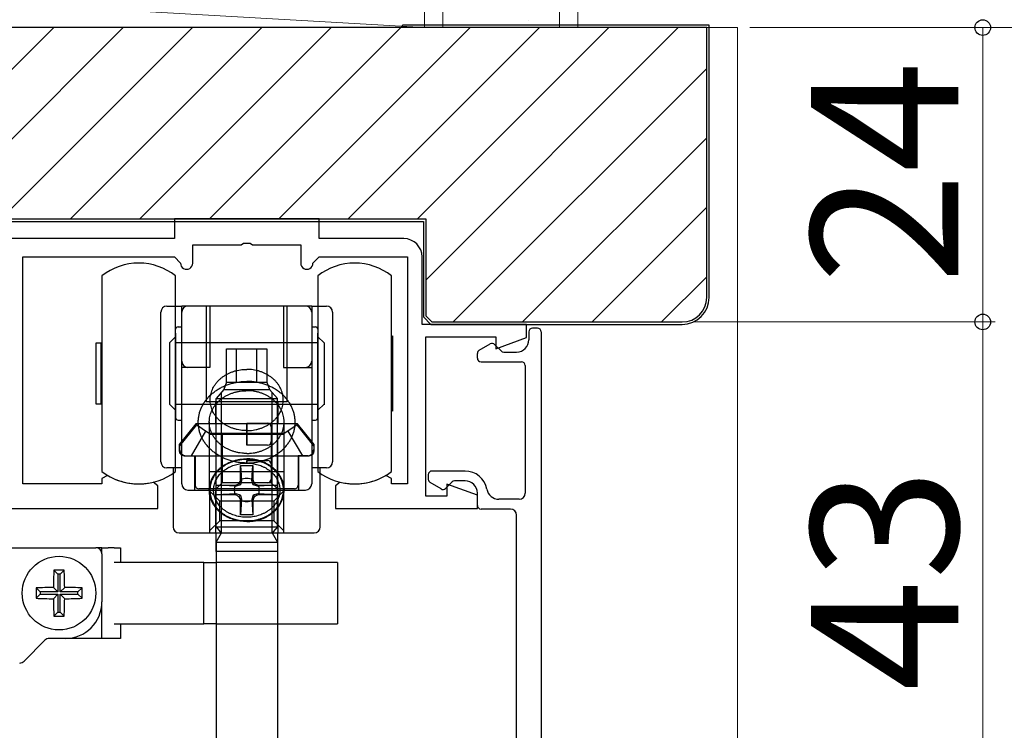
# Model space of a CAD drawing. Extents: x 105 to 1155, y 126 to 1691.
# Drawn here: x 302 to 383, y 1344 to 1402 of the extents above; entities that cross this region are included whole.
import ezdxf

# ---------------------------------------------------------------- set-up
doc = ezdxf.new("R2010")
doc.units = 0
for name, color, linetype, lineweight in [('YKK_11', 7, 'CONTINUOUS', 30), ('YKK_12', 2, 'CONTINUOUS', 13), ('YKK_13', 4, 'CONTINUOUS', 30), ('YKK_D', 6, 'CONTINUOUS', 13), ('YSS_K', 3, 'CONTINUOUS', 13), ('YSS_KE', 3, 'CONTINUOUS', 30)]:
    doc.layers.add(name, color=color, linetype=linetype, lineweight=lineweight)
doc.styles.add('text-b', font='txt')

msp = doc.modelspace()

# ---------------------------------------------------------------- linework, layer by layer
at = {"layer": 'YKK_11', "linetype": 'ByBlock', "lineweight": -2, "ltscale": 0.5}
for p, q in [((326.9, 1385.4), (315.1, 1385.4)), ((315.1, 1385.4), (315.1, 1383.8)), ((326.9, 1383.8), (326.9, 1385.4)), ((315.1, 1383.8), (288.9, 1383.8)), ((333.8, 1383.8), (326.9, 1383.8)), ((316.6, 1381.8), (316.6, 1383.3)), ((316.6, 1383.3), (320.542, 1383.3)), ((320.542, 1383.3), (320.725, 1383.42)), ((320.725, 1383.42), (321.275, 1383.42)), ((321.275, 1383.42), (321.458, 1383.3)), ((321.458, 1383.3), (325.4, 1383.3)), ((325.4, 1383.3), (325.4, 1381.8)), ((302.75, 1363.8), (302.75, 1382.3)), ((302.75, 1382.3), (315.1, 1382.3)), ((315.1, 1382.3), (315.6, 1381.8)), ((326.4, 1381.8), (326.9, 1382.3)), ((326.9, 1382.3), (334.1, 1382.3)), ((334.1, 1382.3), (334.1, 1363.8)), ((335.3, 1376.8), (335.3, 1382.3)), ((343.8, 1376.8), (335.3, 1376.8)), ((343.8, 1375.724), (343.8, 1376.8)), ((335.6, 1362.8), (335.6, 1375.8)), ((335.6, 1375.8), (341.3, 1375.8)), ((341.3, 1375.8), (341.3, 1374.814)), ((341.3, 1374.814), (343.8, 1375.724)), ((309.653, 1364.497), (309.2, 1364.239)), ((332.8, 1364.239), (332.347, 1364.497)), ((309.2, 1363.8), (302.75, 1363.8)), ((309.2, 1364.239), (309.2, 1363.8)), ((313.75, 1363.65), (313.379, 1363.941)), ((328.621, 1363.941), (328.25, 1363.65)), ((332.8, 1363.8), (332.8, 1364.239)), ((334.1, 1363.8), (332.8, 1363.8)), ((339.8, 1362.876), (337.3, 1363.786)), ((337.3, 1363.786), (337.3, 1362.8)), ((313.75, 1361.8), (313.75, 1363.65)), ((328.25, 1363.65), (328.25, 1361.8)), ((337.3, 1362.8), (335.6, 1362.8)), ((339.8, 1361.8), (339.8, 1362.876)), ((293, 1361.8), (313.75, 1361.8)), ((328.25, 1361.8), (339.8, 1361.8))]:
    msp.add_line(p, q, dxfattribs=at)
for centre, radius, start, end in [((333.8, 1382.3), 1.5, 0.00001, 89.99999), ((316.1, 1381.8), 0.5, 179.99999, 0.00001), ((325.9, 1381.8), 0.5, 179.99999, 0.00001), ((312.2, 1368.8), 5, 239.37388, 283.64169), ((329.8, 1368.8), 5, 256.35831, 300.62612)]:
    msp.add_arc(centre, radius, start, end, dxfattribs=at)
at = {"layer": 'YKK_12'}
for p, q in [((361, 1401), (358.5, 1401)), ((361, 1195.278), (361, 1401))]:
    msp.add_line(p, q, dxfattribs=at)
at = {"layer": 'YKK_13'}
for p, q in [((309.2, 1380.757), (309.2, 1376.801)), ((315.2, 1376.801), (315.2, 1380.757)), ((326.8, 1380.757), (326.8, 1376.801)), ((332.8, 1376.801), (332.8, 1380.757)), ((314.5, 1378.301), (315.2, 1378.301)), ((315.2, 1378.301), (315.7, 1378.301)), ((316.2, 1378.301), (315.7, 1378.301)), ((315.7, 1377.801), (315.7, 1378.301)), ((321, 1378.301), (316.2, 1378.301)), ((317.7, 1378.301), (317.7, 1370.501)), ((318, 1378.301), (318, 1373.301)), ((325.8, 1378.301), (321, 1378.301)), ((324, 1378.301), (324, 1373.301)), ((324.3, 1370.501), (324.3, 1378.301)), ((326.3, 1378.301), (325.8, 1378.301)), ((326.3, 1378.301), (326.3, 1377.801)), ((326.3, 1378.301), (326.8, 1378.301)), ((326.8, 1378.301), (327.5, 1378.301)), ((314, 1365.6), (314, 1377.801)), ((315.7, 1373.801), (315.7, 1377.801)), ((326.3, 1377.801), (326.3, 1373.801)), ((328, 1377.801), (328, 1365.6)), ((309.2, 1376.801), (309.2, 1375.801)), ((315.2, 1369.801), (315.2, 1376.801)), ((315.4, 1376.601), (315.7, 1376.601)), ((326.3, 1376.601), (326.6, 1376.601)), ((326.8, 1376.801), (326.8, 1375.801)), ((332.8, 1369.801), (332.8, 1376.801)), ((309.2, 1375.801), (309.2, 1369.801)), ((314.7, 1375.301), (315.2, 1375.801)), ((315.2, 1376.101), (315.2, 1376.401)), ((315.2, 1376.101), (315.2, 1375.301)), ((315.2, 1375.301), (315.2, 1376.101)), ((326.8, 1376.401), (326.8, 1376.101)), ((326.8, 1376.101), (326.8, 1375.301)), ((326.8, 1375.301), (326.8, 1376.101)), ((326.8, 1375.801), (327.3, 1375.301)), ((326.8, 1375.801), (326.8, 1369.801)), ((332.8, 1375.776), (332.9, 1375.876)), ((332.9, 1369.726), (332.9, 1375.876)), ((344, 1376.2), (344, 1375.55)), ((344.7, 1376.5), (344.3, 1376.5)), ((345, 1376.2), (345, 1334.65)), ((308.7, 1375.276), (308.7, 1370.326)), ((309.1, 1375.276), (308.7, 1375.276)), ((309.1, 1375.276), (309.1, 1370.326)), ((309.2, 1375.276), (309.1, 1375.276)), ((314.7, 1375.301), (314.7, 1370.301)), ((315.2, 1375.301), (315.2, 1370.301)), ((315.2, 1372.001), (315.2, 1375.301)), ((321, 1375.301), (315.2, 1375.301)), ((326.8, 1375.301), (321, 1375.301)), ((326.8, 1375.301), (326.8, 1372.001)), ((326.8, 1370.301), (326.8, 1375.301)), ((327.3, 1375.301), (327.3, 1370.251)), ((339.95, 1374.69), (340.85, 1375.21)), ((341.212, 1375.162), (341.736, 1374.638)), ((319.357, 1374.8), (320.163, 1374.8)), ((319.357, 1372.1), (319.357, 1374.8)), ((320.163, 1374.8), (321.837, 1374.8)), ((320.163, 1372.1), (320.163, 1374.8)), ((321.837, 1374.8), (322.643, 1374.8)), ((321.837, 1372.1), (321.837, 1374.8)), ((322.643, 1374.8), (322.643, 1372.1)), ((339.8, 1374.05), (339.8, 1374.43)), ((341.949, 1374.55), (343, 1374.55)), ((315.7, 1373.301), (315.7, 1373.801)), ((326.3, 1373.801), (326.3, 1373.301)), ((340.1, 1373.75), (343.4, 1373.75)), ((343.7, 1373.45), (343.7, 1363.05)), ((316.2, 1373.301), (315.7, 1373.301)), ((315.7, 1365.1), (315.7, 1373.301)), ((318, 1373.301), (316.2, 1373.301)), ((324, 1373.301), (325.8, 1373.301)), ((325.8, 1373.301), (326.3, 1373.301)), ((326.3, 1373.301), (326.3, 1365.1)), ((319.357, 1372.1), (319.138, 1371.5)), ((319.357, 1372.1), (319.347, 1372.1)), ((319.357, 1372.1), (320.163, 1372.1)), ((320.163, 1372.1), (321.837, 1372.1)), ((321.837, 1372.1), (322.643, 1372.1)), ((322.643, 1372.1), (322.862, 1371.5)), ((319.138, 1371.5), (318.5, 1370.75)), ((318.933, 1365.899), (318.933, 1371.259)), ((319.138, 1371.5), (322.862, 1371.5)), ((322.862, 1371.5), (323.5, 1370.75)), ((323.067, 1365.899), (323.067, 1371.259)), ((308.7, 1370.326), (309.1, 1370.326)), ((309.1, 1370.326), (309.2, 1370.326)), ((314.7, 1370.301), (315.2, 1369.801)), ((315.2, 1370.301), (321, 1370.301)), ((315.2, 1370.301), (315.2, 1369.201)), ((321, 1370.501), (317.7, 1370.501)), ((318.45, 1370.501), (318.45, 1368.7)), ((318.5, 1370.75), (323.5, 1370.75)), ((318.5, 1361.4), (318.5, 1370.75)), ((324.3, 1370.501), (321, 1370.501)), ((321, 1370.301), (326.8, 1370.301)), ((323.5, 1361.4), (323.5, 1370.75)), ((323.55, 1368.7), (323.55, 1370.501)), ((327.3, 1370.301), (326.8, 1369.801)), ((326.8, 1369.201), (326.8, 1370.301)), ((309.2, 1369.801), (309.2, 1368.801)), ((315.2, 1368.801), (315.2, 1369.801)), ((326.8, 1369.801), (326.8, 1368.801)), ((332.9, 1369.726), (332.8, 1369.826)), ((332.8, 1368.801), (332.8, 1369.801)), ((309.2, 1368.801), (309.2, 1364.8)), ((315.2, 1364.8), (315.2, 1368.801)), ((315.4, 1369.001), (315.7, 1369.001)), ((316.86, 1368.7), (315.5, 1367.022)), ((316.9, 1368.627), (315.531, 1366.9)), ((318.45, 1368.7), (316.86, 1368.7)), ((317.645, 1368.104), (316.9, 1368.627)), ((317.95, 1368.844), (317.95, 1363.288)), ((321, 1368.7), (318.45, 1368.7)), ((321, 1368.4), (321, 1368.761)), ((321, 1368.4), (321, 1368.761)), ((321, 1368.761), (322.7, 1368.761)), ((321, 1368.761), (321, 1368.4)), ((321, 1368.761), (321, 1368.4)), ((323.55, 1368.7), (321, 1368.7)), ((325.14, 1368.7), (323.55, 1368.7)), ((324.05, 1363.288), (324.05, 1368.844)), ((325.1, 1368.627), (324.355, 1368.104)), ((326.469, 1366.9), (325.1, 1368.627)), ((326.5, 1367.022), (325.14, 1368.7)), ((326.3, 1369.001), (326.6, 1369.001)), ((326.8, 1368.801), (326.8, 1364.8)), ((332.8, 1364.8), (332.8, 1368.801)), ((317.645, 1368.104), (316.464, 1366.1)), ((317.934, 1367.9), (317.645, 1368.104)), ((318.5, 1367.9), (317.934, 1367.9)), ((318.015, 1367.861), (322.155, 1367.861)), ((318.5, 1363.4), (318.5, 1367.9)), ((319, 1367.9), (318.5, 1367.9)), ((319, 1367.9), (319, 1363.9)), ((323, 1367.9), (319, 1367.9)), ((319.845, 1367.861), (323.985, 1367.861)), ((321, 1366.961), (321, 1368.4)), ((321, 1366.961), (321, 1368.4)), ((321, 1368.4), (321, 1366.961)), ((321, 1368.4), (321, 1366.961)), ((323, 1368.461), (323, 1367.261)), ((323.5, 1367.9), (323, 1367.9)), ((323, 1367.9), (323, 1363.9)), ((324.066, 1367.9), (323.5, 1367.9)), ((323.5, 1367.9), (323.5, 1363.4)), ((324.355, 1368.104), (324.066, 1367.9)), ((324.355, 1368.104), (325.536, 1366.1)), ((315.5, 1367.022), (315.5, 1366.5)), ((322.7, 1366.961), (321, 1366.961)), ((326.5, 1366.5), (326.5, 1367.022)), ((315.531, 1366.9), (315.531, 1366.6)), ((326.469, 1366.9), (326.469, 1366.6)), ((315.9, 1366.1), (316.75, 1366.1)), ((316.031, 1366.1), (316.464, 1366.1)), ((316.464, 1366.1), (316.8, 1366.1)), ((316.75, 1366.1), (316.75, 1363.3)), ((316.75, 1366.1), (321, 1366.1)), ((316.8, 1366.1), (316.8, 1363.7)), ((318.933, 1361.4), (318.933, 1365.899)), ((321, 1366.1), (325.25, 1366.1)), ((321, 1365.503), (321, 1365.7)), ((321, 1365.503), (321, 1365.7)), ((321, 1365.7), (322.7, 1365.7)), ((321, 1365.7), (321, 1365.503)), ((321, 1365.7), (321, 1365.503)), ((323, 1365.4), (323, 1364.2)), ((323.067, 1361.4), (323.067, 1365.899)), ((325.536, 1366.1), (325.2, 1366.1)), ((325.2, 1366.1), (325.2, 1363.7)), ((325.25, 1366.1), (326.1, 1366.1)), ((325.25, 1363.3), (325.25, 1366.1)), ((325.969, 1366.1), (325.536, 1366.1)), ((315, 1365.1), (314.5, 1365.1)), ((315, 1365.1), (315, 1364.657)), ((315.2, 1365.1), (315, 1365.1)), ((315, 1364.657), (315, 1360.3)), ((315.7, 1365.1), (315.2, 1365.1)), ((315.7, 1363.8), (315.7, 1365.1)), ((318.015, 1364.8), (322.155, 1364.8)), ((319.845, 1364.8), (323.985, 1364.8)), ((320.5, 1365.296), (320.58, 1364.073)), ((320.5, 1364.2), (320.5, 1365.296)), ((320.5, 1365.296), (321.5, 1365.296)), ((321.42, 1364.073), (321.5, 1365.296)), ((321.5, 1365.296), (321.5, 1364.2)), ((326.3, 1365.1), (326.3, 1363.8)), ((326.8, 1365.1), (326.3, 1365.1)), ((327, 1365.1), (326.8, 1365.1)), ((327.5, 1365.1), (327, 1365.1)), ((327, 1364.657), (327, 1365.1)), ((327, 1360.3), (327, 1364.657)), ((335.8, 1364.55), (335.8, 1364.17)), ((338.8, 1364.85), (336.1, 1364.85)), ((318.5, 1363.4), (319, 1363.9)), ((320.127, 1363.62), (318.5, 1363.7)), ((318.5, 1362.9), (318.5, 1363.7)), ((318.5, 1363.7), (320, 1363.7)), ((323, 1363.9), (319, 1363.9)), ((320.045, 1363.702), (320.127, 1363.62)), ((320.48, 1363.72), (320.127, 1363.62)), ((320.48, 1363.72), (320.354, 1363.846)), ((320.58, 1364.073), (320.48, 1363.72)), ((320.58, 1364.073), (320.498, 1364.155)), ((322.7, 1363.9), (321, 1363.9)), ((321.502, 1364.155), (321.42, 1364.073)), ((321.52, 1363.72), (321.42, 1364.073)), ((321.646, 1363.846), (321.52, 1363.72)), ((321.873, 1363.62), (321.52, 1363.72)), ((321.955, 1363.702), (321.873, 1363.62)), ((323.5, 1363.7), (321.873, 1363.62)), ((322, 1363.7), (323.5, 1363.7)), ((323.5, 1363.4), (323, 1363.9)), ((323.5, 1363.7), (323.5, 1362.9)), ((336.85, 1363.39), (335.95, 1363.91)), ((337.212, 1363.438), (337.736, 1363.962)), ((338.8, 1364.05), (337.949, 1364.05)), ((316.2, 1363.3), (317.95, 1363.3)), ((316.47, 1363.3), (323.7, 1363.3)), ((318.5, 1363.4), (317.1, 1363.4)), ((317.95, 1363.3), (318, 1363.3)), ((318, 1363.3), (321, 1363.3)), ((318, 1362.827), (318, 1363.3)), ((318.8, 1362.4), (318, 1363.2)), ((318.45, 1363.3), (318.45, 1359.8)), ((323.5, 1363.4), (318.5, 1363.4)), ((320.127, 1362.98), (318.5, 1362.9)), ((320, 1362.9), (318.5, 1362.9)), ((320.045, 1362.898), (320.127, 1362.98)), ((320.48, 1362.88), (320.127, 1362.98)), ((321, 1363.3), (324, 1363.3)), ((321.873, 1362.98), (321.52, 1362.88)), ((323.5, 1362.9), (321.873, 1362.98)), ((321.955, 1362.898), (321.873, 1362.98)), ((323.5, 1362.9), (322, 1362.9)), ((324, 1363.2), (323.2, 1362.4)), ((324.9, 1363.4), (323.5, 1363.4)), ((323.55, 1359.8), (323.55, 1363.3)), ((324, 1363.3), (324, 1362.828)), ((324, 1363.3), (324.034, 1363.3)), ((324.034, 1363.3), (325.8, 1363.3)), ((339.8, 1362.05), (339.8, 1363.05)), ((318, 1359.8), (318, 1362.827)), ((318.8, 1360.8), (318.8, 1362.4)), ((321, 1362.4), (318.8, 1362.4)), ((320.48, 1362.88), (320.354, 1362.754)), ((320.48, 1362.88), (320.58, 1362.527)), ((320.58, 1362.527), (320.498, 1362.445)), ((320.58, 1362.527), (320.5, 1361.281)), ((320.5, 1361.281), (320.5, 1362.4)), ((323.2, 1362.4), (321, 1362.4)), ((321.52, 1362.88), (321.42, 1362.527)), ((321.42, 1362.527), (321.5, 1361.281)), ((321.502, 1362.445), (321.42, 1362.527)), ((321.5, 1362.4), (321.5, 1361.281)), ((321.52, 1362.88), (321.646, 1362.754)), ((323.2, 1362.4), (323.2, 1360.8)), ((324, 1362.828), (324, 1359.8)), ((343.2, 1362.55), (341.555, 1362.55)), ((318.5, 1360.299), (318.5, 1361.4)), ((318.933, 1359.9), (318.933, 1361.4)), ((323.067, 1359.9), (323.067, 1361.4)), ((323.5, 1360.299), (323.5, 1361.4)), ((342.5, 1361.75), (340.1, 1361.75)), ((318, 1360), (318.8, 1360.8)), ((321, 1360.8), (318.8, 1360.8)), ((321.5, 1361.281), (320.5, 1361.281)), ((323.2, 1360.8), (321, 1360.8)), ((323.2, 1360.8), (324, 1360)), ((343, 1336.3), (343, 1361.25)), ((315.5, 1359.8), (318, 1359.8)), ((318, 1359.8), (321, 1359.8)), ((318.5, 1360.299), (318.846, 1359.9)), ((318.5, 1360.299), (318.933, 1360.299)), ((318.5, 1358.3), (318.5, 1359.8)), ((318.5, 1359.05), (318.933, 1359.8)), ((318.846, 1359.9), (318.933, 1359.8)), ((318.933, 1360.299), (323.067, 1360.299)), ((318.933, 1359.8), (318.933, 1359.9)), ((318.933, 1359.8), (323.067, 1359.8)), ((321, 1359.8), (324, 1359.8)), ((323.067, 1360.299), (323.5, 1360.299)), ((323.067, 1359.8), (323.067, 1359.9)), ((323.154, 1359.9), (323.067, 1359.8)), ((323.067, 1359.8), (323.5, 1359.05)), ((323.5, 1360.299), (323.154, 1359.9)), ((323.5, 1359.8), (323.5, 1358.3)), ((324, 1359.8), (326.5, 1359.8)), ((318.5, 1359.05), (318.5, 1358.9)), ((318.5, 1359.05), (323.5, 1359.05)), ((318.5, 1358.9), (318.5, 1342.5)), ((323.5, 1359.05), (323.5, 1358.9)), ((323.5, 1358.9), (323.5, 1342.5)), ((297.801, 1358.6), (308.7, 1358.6)), ((309.2, 1358.6), (308.7, 1358.6)), ((309.2, 1358.1), (309.2, 1358.6)), ((309.2, 1358.6), (309.7, 1358.6)), ((309.2, 1358.1), (309.2, 1354.2)), ((310.2, 1358.6), (309.7, 1358.6)), ((310.2, 1358.6), (310.7, 1358.6)), ((310.7, 1358.6), (310.7, 1357.4)), ((321, 1358.3), (318.5, 1358.3)), ((323.5, 1358.3), (321, 1358.3)), ((313.285, 1357.4), (310.2, 1357.4)), ((315.767, 1357.4), (313.285, 1357.4)), ((317.5, 1357.4), (315.767, 1357.4)), ((317.5, 1352.4), (317.5, 1357.4)), ((317.5, 1357.4), (318.564, 1357.4)), ((325.12, 1357.4), (318.564, 1357.4)), ((326.008, 1357.4), (325.12, 1357.4)), ((327.4, 1357.4), (326.008, 1357.4)), ((328.4, 1357.4), (327.4, 1357.4)), ((328.4, 1357.4), (328.4, 1352.4)), ((305.606, 1356.444), (305.277, 1356.773)), ((305.794, 1356.444), (306.123, 1356.773)), ((305.606, 1356.444), (305.606, 1354.994)), ((305.794, 1356.444), (305.606, 1356.444)), ((305.794, 1354.994), (305.794, 1356.444)), ((304.156, 1354.994), (303.827, 1355.323)), ((305.606, 1354.994), (304.156, 1354.994)), ((304.156, 1354.994), (304.156, 1354.806)), ((305.606, 1354.994), (305.24, 1355.36)), ((305.794, 1354.994), (306.16, 1355.36)), ((307.244, 1354.994), (305.794, 1354.994)), ((307.244, 1354.994), (307.573, 1355.323)), ((307.244, 1354.806), (307.244, 1354.994)), ((304.156, 1354.806), (303.827, 1354.477)), ((304.156, 1354.806), (305.606, 1354.806)), ((305.606, 1354.806), (305.24, 1354.44)), ((305.606, 1354.806), (305.606, 1353.356)), ((305.794, 1353.356), (305.794, 1354.806)), ((305.794, 1354.806), (306.16, 1354.44)), ((305.794, 1354.806), (307.244, 1354.806)), ((307.244, 1354.806), (307.573, 1354.477)), ((309.2, 1351.2), (309.2, 1354.2)), ((305.606, 1353.356), (305.277, 1353.027)), ((305.606, 1353.356), (305.794, 1353.356)), ((305.794, 1353.356), (306.123, 1353.027)), ((310.2, 1352.4), (313.285, 1352.4)), ((310.7, 1352.4), (310.7, 1351.2)), ((313.285, 1352.4), (315.767, 1352.4)), ((315.767, 1352.4), (317.5, 1352.4)), ((318.564, 1352.4), (317.5, 1352.4)), ((318.564, 1352.4), (325.12, 1352.4)), ((325.12, 1352.4), (326.008, 1352.4)), ((326.008, 1352.4), (327.4, 1352.4)), ((327.4, 1352.4), (328.4, 1352.4)), ((304.554, 1351.054), (302.846, 1349.346)), ((306.2, 1351.2), (304.907, 1351.2)), ((309.2, 1351.2), (306.2, 1351.2)), ((309.7, 1351.2), (309.2, 1351.2)), ((310.2, 1351.2), (309.7, 1351.2)), ((310.7, 1351.2), (310.2, 1351.2))]:
    msp.add_line(p, q, dxfattribs=at)
msp.add_circle((305.7, 1354.9), 3, dxfattribs=at)
for centre, radius, start, end in [((312.2, 1376.967), 4.833, 90, 128.36651), ((312.2, 1376.967), 4.833, 51.63349, 90), ((329.8, 1376.967), 4.833, 90, 128.36651), ((329.8, 1376.967), 4.833, 51.63349, 90), ((314.5, 1377.801), 0.5, 90, 180), ((316.2, 1377.801), 0.5, 90, 180), ((325.8, 1377.801), 0.5, 0, 90), ((327.5, 1377.801), 0.5, 0, 90), ((315.4, 1376.401), 0.2, 90, 180), ((326.6, 1376.401), 0.2, 0, 90), ((344.3, 1376.2), 0.3, 90, 180), ((344.7, 1376.2), 0.3, 0, 90), ((341, 1374.95), 0.3, 45, 120), ((343, 1375.55), 1, 270, 0), ((340.1, 1374.43), 0.3, 120, 180), ((341.949, 1374.85), 0.3, 225, 270), ((316.2, 1373.801), 0.5, 180, 270), ((325.8, 1373.801), 0.5, 270, 0), ((340.1, 1374.05), 0.3, 180, 270), ((343.4, 1373.45), 0.3, 0, 90), ((315.4, 1369.201), 0.2, 180, 270), ((322.7, 1368.461), 0.3, 0, 90), ((326.6, 1369.201), 0.2, 270, 0), ((322.7, 1367.261), 0.3, 270, 0), ((315.9, 1366.5), 0.4, 180, 270), ((316.031, 1366.6), 0.5, 180, 270), ((325.969, 1366.6), 0.5, 270, 0), ((326.1, 1366.5), 0.4, 270, 0), ((314.5, 1365.6), 0.5, 180, 270), ((322.7, 1365.4), 0.3, 0, 90), ((327.5, 1365.6), 0.5, 270, 0), ((312.2, 1368.801), 5.001, 233.13586, 270), ((312.2, 1368.801), 5.001, 270, 306.86414), ((329.8, 1368.801), 5.001, 233.13586, 270), ((329.8, 1368.801), 5.001, 270, 306.86414), ((336.1, 1364.55), 0.3, 90, 180), ((338.8, 1363.05), 1.8, 10.28656, 90), ((316.2, 1363.8), 0.5, 180, 270), ((317.1, 1363.7), 0.3, 180, 270), ((321.203, 1363.3), 1.226, 160.83054, 199.12441), ((320, 1364.2), 0.5, 270, 275.20818), ((320, 1364.2), 0.5, 275.20818, 315), ((320, 1364.2), 0.5, 315, 354.8282), ((321, 1362.706), 1.533, 70.88761, 109.11239), ((320, 1364.2), 0.5, 354.8282, 0), ((322, 1364.2), 0.5, 180, 185.1718), ((322, 1364.2), 0.5, 185.1718, 225), ((322, 1364.2), 0.5, 225, 264.79182), ((320.797, 1363.3), 1.226, 340.87559, 19.16946), ((322, 1364.2), 0.5, 264.79182, 270), ((322.7, 1364.2), 0.3, 270, 0), ((324.9, 1363.7), 0.3, 270, 0), ((325.8, 1363.8), 0.5, 270, 0), ((336.1, 1364.17), 0.3, 180, 240), ((337.949, 1363.75), 0.3, 90, 135), ((338.8, 1363.05), 1, 0, 90), ((320, 1362.4), 0.5, 84.8282, 90), ((320, 1362.4), 0.5, 45, 84.8282), ((322, 1362.4), 0.5, 95.1718, 135), ((322, 1362.4), 0.5, 90, 95.1718), ((337, 1363.65), 0.3, 240, 315), ((341.555, 1363.55), 1, 190.28656, 270), ((343.2, 1363.05), 0.5, 270, 0), ((320, 1362.4), 0.5, 5.20818, 45), ((321, 1363.889), 1.528, 250.81852, 289.18148), ((320, 1362.4), 0.5, 0, 5.20818), ((322, 1362.4), 0.5, 174.79182, 180), ((322, 1362.4), 0.5, 135, 174.79182), ((340.1, 1362.05), 0.3, 180, 270), ((342.5, 1361.25), 0.5, 0, 90), ((315.5, 1360.3), 0.5, 180, 270), ((326.5, 1360.3), 0.5, 270, 0), ((308.7, 1358.1), 0.5, 0, 90), ((349.45, 1354.923), 44.212, 177.60098, 179.43334), ((305.7, 1310.821), 45.955, 89.47201, 90.52799), ((261.948, 1354.923), 44.215, 0.56663, 2.3989), ((349.752, 1354.9), 45.928, 179.4717, 180.5283), ((305.677, 1311.147), 44.215, 90.56672, 92.39897), ((305.723, 1311.148), 44.215, 87.60103, 89.43329), ((261.648, 1354.9), 45.928, 359.4717, 0.5283), ((305.677, 1398.653), 44.215, 267.60103, 269.43328), ((349.45, 1354.877), 44.212, 180.56666, 182.39903), ((261.948, 1354.877), 44.215, 357.6011, 359.43337), ((305.723, 1398.652), 44.215, 270.56671, 272.39897), ((306.2, 1354.2), 3, 270, 0), ((305.7, 1398.969), 45.945, 269.4719, 270.5281), ((304.907, 1350.7), 0.5, 90, 135), ((302.493, 1349.7), 0.5, 270, 315)]:
    msp.add_arc(centre, radius, start, end, dxfattribs=at)
for points, knots in [([(318.031, 1370.859), (318.041, 1370.932), (318.061, 1371.077), (318.119, 1371.29), (318.197, 1371.499), (318.298, 1371.701), (318.418, 1371.894), (318.559, 1372.078), (318.717, 1372.25), (318.894, 1372.411), (319.085, 1372.558), (319.292, 1372.69), (319.511, 1372.807), (319.742, 1372.907), (319.982, 1372.99), (320.23, 1373.055), (320.483, 1373.102), (320.698, 1373.126), (320.87, 1373.136), (320.957, 1373.136), (321, 1373.137)], [0, 0, 0, 0, 0.219538, 0.439047, 0.662466, 0.885835, 1.115067, 1.34424, 1.580409, 1.816519, 2.059857, 2.303144, 2.553033, 2.802885, 3.057993, 3.313076, 3.571533, 3.829978, 3.959889, 4.089627, 4.089627, 4.089627, 4.089627]), ([(323.969, 1370.859), (323.959, 1370.932), (323.939, 1371.077), (323.881, 1371.29), (323.803, 1371.499), (323.702, 1371.701), (323.582, 1371.894), (323.441, 1372.078), (323.283, 1372.25), (323.106, 1372.411), (322.915, 1372.558), (322.708, 1372.69), (322.489, 1372.807), (322.258, 1372.907), (322.018, 1372.99), (321.77, 1373.055), (321.517, 1373.102), (321.302, 1373.126), (321.13, 1373.136), (321.043, 1373.136), (321, 1373.137)], [0, 0, 0, 0, 0.219538, 0.439047, 0.662466, 0.885835, 1.115067, 1.34424, 1.580409, 1.816519, 2.059857, 2.303144, 2.553033, 2.802885, 3.057993, 3.313076, 3.571533, 3.829978, 3.959889, 4.089627, 4.089627, 4.089627, 4.089627]), ([(317.065, 1369.12), (317.078, 1369.217), (317.104, 1369.41), (317.181, 1369.695), (317.285, 1369.973), (317.418, 1370.242), (317.578, 1370.499), (317.764, 1370.745), (317.974, 1370.975), (318.208, 1371.189), (318.462, 1371.385), (318.736, 1371.561), (319.027, 1371.716), (319.333, 1371.85), (319.65, 1371.961), (319.979, 1372.048), (320.315, 1372.11), (320.599, 1372.142), (320.828, 1372.155), (320.943, 1372.156), (321, 1372.157)], [0, 0, 0, 0, 0.292536, 0.585035, 0.882557, 1.180014, 1.485008, 1.789925, 2.103842, 2.417684, 2.740831, 3.063914, 3.395506, 3.727048, 4.06537, 4.403658, 4.7463, 5.088926, 5.261133, 5.433108, 5.433108, 5.433108, 5.433108]), ([(324.935, 1369.12), (324.922, 1369.217), (324.896, 1369.41), (324.819, 1369.695), (324.715, 1369.973), (324.582, 1370.242), (324.422, 1370.499), (324.236, 1370.745), (324.026, 1370.975), (323.792, 1371.189), (323.538, 1371.385), (323.264, 1371.561), (322.973, 1371.716), (322.667, 1371.85), (322.35, 1371.961), (322.021, 1372.048), (321.685, 1372.11), (321.401, 1372.142), (321.172, 1372.155), (321.057, 1372.156), (321, 1372.157)], [0, 0, 0, 0, 0.292536, 0.585035, 0.882557, 1.180014, 1.485008, 1.789925, 2.103842, 2.417684, 2.740831, 3.063914, 3.395506, 3.727048, 4.06537, 4.403658, 4.7463, 5.088926, 5.261133, 5.433108, 5.433108, 5.433108, 5.433108]), ([(317.962, 1369.067), (317.972, 1369.141), (317.992, 1369.29), (318.051, 1369.509), (318.131, 1369.723), (318.234, 1369.93), (318.357, 1370.128), (318.502, 1370.316), (318.664, 1370.493), (318.844, 1370.658), (319.04, 1370.808), (319.252, 1370.944), (319.476, 1371.063), (319.713, 1371.166), (319.958, 1371.251), (320.212, 1371.318), (320.471, 1371.366), (320.691, 1371.39), (320.867, 1371.4), (320.956, 1371.401), (321, 1371.402)], [0, 0, 0, 0, 0.224983, 0.449937, 0.678863, 0.907737, 1.142569, 1.37734, 1.61922, 1.861041, 2.110206, 2.359321, 2.615148, 2.870936, 3.132069, 3.393176, 3.657715, 3.92224, 4.055204, 4.187991, 4.187991, 4.187991, 4.187991]), ([(324.038, 1369.067), (324.028, 1369.141), (324.008, 1369.29), (323.949, 1369.509), (323.869, 1369.723), (323.766, 1369.93), (323.643, 1370.128), (323.498, 1370.316), (323.336, 1370.493), (323.156, 1370.658), (322.96, 1370.808), (322.748, 1370.944), (322.524, 1371.063), (322.287, 1371.166), (322.042, 1371.251), (321.788, 1371.318), (321.529, 1371.366), (321.309, 1371.39), (321.133, 1371.4), (321.044, 1371.401), (321, 1371.402)], [0, 0, 0, 0, 0.224983, 0.449937, 0.678863, 0.907737, 1.142569, 1.37734, 1.61922, 1.861041, 2.110206, 2.359321, 2.615148, 2.870936, 3.132069, 3.393176, 3.657715, 3.92224, 4.055204, 4.187991, 4.187991, 4.187991, 4.187991]), ([(321, 1368.145), (320.957, 1368.146), (320.87, 1368.147), (320.698, 1368.156), (320.483, 1368.18), (320.23, 1368.227), (319.982, 1368.292), (319.742, 1368.375), (319.511, 1368.475), (319.292, 1368.592), (319.085, 1368.724), (318.894, 1368.871), (318.717, 1369.032), (318.559, 1369.204), (318.418, 1369.388), (318.298, 1369.582), (318.197, 1369.784), (318.119, 1369.992), (318.062, 1370.206), (318.028, 1370.422), (318.015, 1370.641), (318.026, 1370.786), (318.031, 1370.859)], [0, 0, 0, 0, 0.129738, 0.259649, 0.518094, 0.776551, 1.031634, 1.286742, 1.536593, 1.786483, 2.02977, 2.273107, 2.509218, 2.745387, 2.974559, 3.203792, 3.427161, 3.65058, 3.870089, 4.089627, 4.30779, 4.525954, 4.525954, 4.525954, 4.525954]), ([(321, 1368.145), (321.043, 1368.146), (321.13, 1368.147), (321.302, 1368.156), (321.517, 1368.18), (321.77, 1368.227), (322.018, 1368.292), (322.258, 1368.375), (322.489, 1368.475), (322.708, 1368.592), (322.915, 1368.724), (323.106, 1368.871), (323.283, 1369.032), (323.441, 1369.204), (323.582, 1369.388), (323.702, 1369.582), (323.803, 1369.784), (323.881, 1369.992), (323.938, 1370.206), (323.972, 1370.422), (323.985, 1370.641), (323.974, 1370.786), (323.969, 1370.859)], [0, 0, 0, 0, 0.129738, 0.259649, 0.518094, 0.776551, 1.031634, 1.286742, 1.536593, 1.786483, 2.02977, 2.273107, 2.509218, 2.745387, 2.974559, 3.203792, 3.427161, 3.65058, 3.870089, 4.089627, 4.30779, 4.525954, 4.525954, 4.525954, 4.525954]), ([(321, 1365.503), (320.943, 1365.504), (320.828, 1365.505), (320.599, 1365.518), (320.315, 1365.549), (319.979, 1365.612), (319.65, 1365.699), (319.333, 1365.809), (319.027, 1365.943), (318.736, 1366.098), (318.462, 1366.275), (318.208, 1366.47), (317.974, 1366.685), (317.764, 1366.915), (317.578, 1367.16), (317.418, 1367.418), (317.285, 1367.687), (317.181, 1367.964), (317.105, 1368.249), (317.061, 1368.538), (317.044, 1368.83), (317.058, 1369.023), (317.065, 1369.12)], [0, 0, 0, 0, 0.171975, 0.344182, 0.686808, 1.02945, 1.367738, 1.70606, 2.037602, 2.369194, 2.692277, 3.015424, 3.329266, 3.643184, 3.9481, 4.253094, 4.550551, 4.848073, 5.140572, 5.433108, 5.72388, 6.014652, 6.014652, 6.014652, 6.014652]), ([(317.95, 1368.844), (317.95, 1368.881), (317.951, 1368.956), (317.958, 1369.03), (317.962, 1369.067)], [0, 0, 0, 0, 0.1116788, 0.2236637, 0.2236637, 0.2236637, 0.2236637]), ([(321, 1366.286), (320.956, 1366.286), (320.867, 1366.287), (320.691, 1366.297), (320.471, 1366.321), (320.212, 1366.369), (319.958, 1366.436), (319.713, 1366.521), (319.476, 1366.624), (319.252, 1366.744), (319.04, 1366.879), (318.844, 1367.03), (318.664, 1367.194), (318.502, 1367.371), (318.357, 1367.56), (318.234, 1367.758), (318.131, 1367.965), (318.051, 1368.178), (317.993, 1368.397), (317.964, 1368.583), (317.952, 1368.732), (317.951, 1368.807), (317.95, 1368.844)], [0, 0, 0, 0, 0.132787, 0.265751, 0.530276, 0.794814, 1.055922, 1.317055, 1.572843, 1.828669, 2.077784, 2.32695, 2.568771, 2.810651, 3.045422, 3.280253, 3.509128, 3.738054, 3.963007, 4.187991, 4.299976, 4.411654, 4.411654, 4.411654, 4.411654]), ([(321, 1365.503), (321.057, 1365.504), (321.172, 1365.505), (321.401, 1365.518), (321.685, 1365.549), (322.021, 1365.612), (322.35, 1365.699), (322.667, 1365.809), (322.973, 1365.943), (323.264, 1366.098), (323.538, 1366.275), (323.792, 1366.47), (324.026, 1366.685), (324.236, 1366.915), (324.422, 1367.16), (324.582, 1367.418), (324.715, 1367.687), (324.819, 1367.964), (324.895, 1368.249), (324.939, 1368.538), (324.956, 1368.83), (324.942, 1369.023), (324.935, 1369.12)], [0, 0, 0, 0, 0.171975, 0.344182, 0.686808, 1.02945, 1.367738, 1.70606, 2.037602, 2.369194, 2.692277, 3.015424, 3.329266, 3.643184, 3.9481, 4.253094, 4.550551, 4.848073, 5.140572, 5.433108, 5.72388, 6.014652, 6.014652, 6.014652, 6.014652]), ([(321, 1366.286), (321.044, 1366.286), (321.133, 1366.287), (321.309, 1366.297), (321.529, 1366.321), (321.788, 1366.369), (322.042, 1366.436), (322.287, 1366.521), (322.524, 1366.624), (322.748, 1366.744), (322.96, 1366.879), (323.156, 1367.03), (323.336, 1367.194), (323.498, 1367.371), (323.643, 1367.56), (323.766, 1367.758), (323.869, 1367.965), (323.949, 1368.178), (324.007, 1368.397), (324.036, 1368.583), (324.048, 1368.732), (324.049, 1368.807), (324.05, 1368.844)], [0, 0, 0, 0, 0.132787, 0.265751, 0.530276, 0.794814, 1.055922, 1.317055, 1.572843, 1.828669, 2.077784, 2.32695, 2.568771, 2.810651, 3.045422, 3.280253, 3.509128, 3.738054, 3.963007, 4.187991, 4.299976, 4.411654, 4.411654, 4.411654, 4.411654]), ([(324.05, 1368.844), (324.05, 1368.881), (324.049, 1368.956), (324.042, 1369.03), (324.038, 1369.067)], [0, 0, 0, 0, 0.1116788, 0.2236637, 0.2236637, 0.2236637, 0.2236637]), ([(317.962, 1363.512), (317.972, 1363.586), (317.992, 1363.735), (318.051, 1363.954), (318.131, 1364.167), (318.234, 1364.374), (318.357, 1364.572), (318.502, 1364.761), (318.664, 1364.938), (318.844, 1365.103), (319.04, 1365.253), (319.252, 1365.389), (319.476, 1365.508), (319.713, 1365.611), (319.958, 1365.696), (320.212, 1365.763), (320.471, 1365.811), (320.691, 1365.835), (320.867, 1365.845), (320.956, 1365.846), (321, 1365.846)], [0, 0, 0, 0, 0.224983, 0.449937, 0.678863, 0.907737, 1.142569, 1.37734, 1.61922, 1.861041, 2.110206, 2.359321, 2.615148, 2.870936, 3.132069, 3.393176, 3.657715, 3.92224, 4.055204, 4.187991, 4.187991, 4.187991, 4.187991]), ([(318.011, 1363.507), (318.021, 1363.58), (318.041, 1363.726), (318.1, 1363.941), (318.178, 1364.15), (318.28, 1364.353), (318.401, 1364.547), (318.542, 1364.732), (318.702, 1364.906), (318.88, 1365.067), (319.073, 1365.215), (319.281, 1365.348), (319.501, 1365.465), (319.734, 1365.566), (319.975, 1365.649), (320.225, 1365.715), (320.48, 1365.762), (320.739, 1365.79), (321, 1365.8), (321.261, 1365.79), (321.52, 1365.762), (321.775, 1365.715), (322.025, 1365.649), (322.266, 1365.566), (322.499, 1365.465), (322.719, 1365.348), (322.927, 1365.215), (323.12, 1365.067), (323.298, 1364.906), (323.458, 1364.732), (323.599, 1364.547), (323.72, 1364.353), (323.822, 1364.15), (323.901, 1363.941), (323.958, 1363.726), (323.992, 1363.508), (324.004, 1363.288), (323.992, 1363.069), (323.958, 1362.851), (323.901, 1362.636), (323.822, 1362.427), (323.72, 1362.224), (323.599, 1362.03), (323.458, 1361.845), (323.298, 1361.671), (323.12, 1361.51), (322.927, 1361.362), (322.719, 1361.229), (322.499, 1361.112), (322.266, 1361.011), (322.025, 1360.928), (321.775, 1360.862), (321.52, 1360.815), (321.261, 1360.787), (321, 1360.777), (320.739, 1360.787), (320.48, 1360.815), (320.225, 1360.862), (319.975, 1360.928), (319.734, 1361.011), (319.501, 1361.112), (319.281, 1361.229), (319.073, 1361.362), (318.88, 1361.51), (318.702, 1361.671), (318.542, 1361.845), (318.401, 1362.03), (318.28, 1362.224), (318.178, 1362.427), (318.099, 1362.636), (318.042, 1362.851), (318.008, 1363.069), (317.995, 1363.289), (318.006, 1363.434), (318.011, 1363.507)], [0, 0, 0, 0, 0.220625, 0.441219, 0.665792, 0.890313, 1.120797, 1.35122, 1.588756, 1.826232, 2.071053, 2.315824, 2.567302, 2.818742, 3.075522, 3.332276, 3.592457, 3.852625, 4.113973, 4.375321, 4.635489, 4.89567, 5.152424, 5.409204, 5.660644, 5.912122, 6.156893, 6.401714, 6.63919, 6.876726, 7.107149, 7.337634, 7.562155, 7.786727, 8.007322, 8.227946, 8.447172, 8.666399, 8.887023, 9.107618, 9.33219, 9.556711, 9.787195, 10.017619, 10.255154, 10.492631, 10.737452, 10.982222, 11.233701, 11.485141, 11.74192, 11.998674, 12.258855, 12.519024, 12.780372, 13.04172, 13.301888, 13.562069, 13.818823, 14.075603, 14.327043, 14.578521, 14.823291, 15.068112, 15.305589, 15.543125, 15.773548, 16.004032, 16.228553, 16.453126, 16.67372, 16.894345, 17.113571, 17.332797, 17.332797, 17.332797, 17.332797]), ([(318.31, 1363.096), (318.319, 1363.031), (318.337, 1362.903), (318.39, 1362.714), (318.461, 1362.53), (318.552, 1362.351), (318.661, 1362.18), (318.789, 1362.017), (318.932, 1361.864), (319.092, 1361.722), (319.266, 1361.593), (319.453, 1361.475), (319.651, 1361.372), (319.861, 1361.284), (320.078, 1361.21), (320.303, 1361.153), (320.532, 1361.111), (320.765, 1361.086), (321, 1361.078), (321.235, 1361.086), (321.468, 1361.111), (321.697, 1361.153), (321.922, 1361.21), (322.139, 1361.284), (322.349, 1361.372), (322.547, 1361.475), (322.734, 1361.593), (322.908, 1361.722), (323.068, 1361.864), (323.211, 1362.017), (323.339, 1362.18), (323.448, 1362.351), (323.539, 1362.53), (323.61, 1362.714), (323.662, 1362.903), (323.693, 1363.095), (323.704, 1363.288), (323.693, 1363.482), (323.662, 1363.674), (323.61, 1363.863), (323.539, 1364.047), (323.448, 1364.226), (323.339, 1364.397), (323.211, 1364.56), (323.068, 1364.713), (322.908, 1364.855), (322.734, 1364.984), (322.547, 1365.102), (322.349, 1365.205), (322.139, 1365.293), (321.922, 1365.367), (321.697, 1365.424), (321.468, 1365.466), (321.235, 1365.491), (321, 1365.499), (320.765, 1365.491), (320.532, 1365.466), (320.303, 1365.424), (320.078, 1365.367), (319.861, 1365.293), (319.651, 1365.205), (319.453, 1365.102), (319.266, 1364.984), (319.092, 1364.855), (318.932, 1364.713), (318.789, 1364.56), (318.661, 1364.397), (318.552, 1364.226), (318.461, 1364.047), (318.39, 1363.863), (318.338, 1363.674), (318.307, 1363.482), (318.296, 1363.288), (318.305, 1363.16), (318.31, 1363.096)], [0, 0, 0, 0, 0.194474, 0.388916, 0.587374, 0.785779, 0.990186, 1.194531, 1.406008, 1.617425, 1.836181, 2.054886, 2.280271, 2.505619, 2.73627, 2.966897, 3.200921, 3.434933, 3.670113, 3.905293, 4.139305, 4.373329, 4.603956, 4.834607, 5.059955, 5.28534, 5.504045, 5.722801, 5.934218, 6.145695, 6.35004, 6.554447, 6.752852, 6.95131, 7.145752, 7.340226, 7.533285, 7.726345, 7.920819, 8.115261, 8.313719, 8.512124, 8.716531, 8.920875, 9.132352, 9.34377, 9.562526, 9.781231, 10.006616, 10.231964, 10.462615, 10.693242, 10.927266, 11.161277, 11.396458, 11.631638, 11.86565, 12.099674, 12.330301, 12.560952, 12.7863, 13.011685, 13.23039, 13.449145, 13.660563, 13.87204, 14.076385, 14.280792, 14.479197, 14.677655, 14.872097, 15.066571, 15.25963, 15.45269, 15.45269, 15.45269, 15.45269]), ([(321, 1365.846), (321.044, 1365.846), (321.133, 1365.845), (321.309, 1365.835), (321.529, 1365.811), (321.788, 1365.763), (322.042, 1365.696), (322.287, 1365.611), (322.524, 1365.508), (322.748, 1365.389), (322.96, 1365.253), (323.156, 1365.103), (323.336, 1364.938), (323.498, 1364.761), (323.643, 1364.572), (323.766, 1364.374), (323.869, 1364.167), (323.949, 1363.954), (324.007, 1363.735), (324.036, 1363.549), (324.048, 1363.4), (324.049, 1363.326), (324.05, 1363.288)], [0, 0, 0, 0, 0.132787, 0.265751, 0.530276, 0.794814, 1.055922, 1.317055, 1.572843, 1.828669, 2.077784, 2.32695, 2.568771, 2.810651, 3.045422, 3.280253, 3.509128, 3.738054, 3.963007, 4.187991, 4.299976, 4.411654, 4.411654, 4.411654, 4.411654]), ([(324.038, 1363.512), (324.028, 1363.586), (324.008, 1363.735), (323.949, 1363.954), (323.869, 1364.167), (323.766, 1364.374), (323.643, 1364.572), (323.498, 1364.761), (323.336, 1364.938), (323.156, 1365.103), (322.96, 1365.253), (322.748, 1365.389), (322.524, 1365.508), (322.287, 1365.611), (322.042, 1365.696), (321.788, 1365.763), (321.529, 1365.811), (321.309, 1365.835), (321.133, 1365.845), (321.044, 1365.846), (321, 1365.846)], [0, 0, 0, 0, 0.224983, 0.449937, 0.678863, 0.907737, 1.142569, 1.37734, 1.61922, 1.861041, 2.110206, 2.359321, 2.615148, 2.870936, 3.132069, 3.393176, 3.657715, 3.92224, 4.055204, 4.187991, 4.187991, 4.187991, 4.187991]), ([(317.95, 1363.288), (317.95, 1363.326), (317.951, 1363.4), (317.958, 1363.475), (317.962, 1363.512)], [0, 0, 0, 0, 0.1116788, 0.2236637, 0.2236637, 0.2236637, 0.2236637]), ([(321, 1360.731), (320.956, 1360.731), (320.867, 1360.732), (320.691, 1360.742), (320.471, 1360.766), (320.212, 1360.814), (319.958, 1360.881), (319.713, 1360.966), (319.476, 1361.069), (319.252, 1361.188), (319.04, 1361.324), (318.844, 1361.474), (318.664, 1361.639), (318.502, 1361.816), (318.357, 1362.005), (318.234, 1362.203), (318.131, 1362.41), (318.051, 1362.623), (317.993, 1362.842), (317.964, 1363.028), (317.952, 1363.177), (317.951, 1363.251), (317.95, 1363.288)], [0, 0, 0, 0, 0.132787, 0.265751, 0.530276, 0.794814, 1.055922, 1.317055, 1.572843, 1.828669, 2.077784, 2.32695, 2.568771, 2.810651, 3.045422, 3.280253, 3.509128, 3.738054, 3.963007, 4.187991, 4.299976, 4.411654, 4.411654, 4.411654, 4.411654]), ([(321, 1360.731), (321.044, 1360.731), (321.133, 1360.732), (321.309, 1360.742), (321.529, 1360.766), (321.788, 1360.814), (322.042, 1360.881), (322.287, 1360.966), (322.524, 1361.069), (322.748, 1361.188), (322.96, 1361.324), (323.156, 1361.474), (323.336, 1361.639), (323.498, 1361.816), (323.643, 1362.005), (323.766, 1362.203), (323.869, 1362.41), (323.949, 1362.623), (324.007, 1362.842), (324.036, 1363.028), (324.048, 1363.177), (324.049, 1363.251), (324.05, 1363.288)], [0, 0, 0, 0, 0.132787, 0.265751, 0.530276, 0.794814, 1.055922, 1.317055, 1.572843, 1.828669, 2.077784, 2.32695, 2.568771, 2.810651, 3.045422, 3.280253, 3.509128, 3.738054, 3.963007, 4.187991, 4.299976, 4.411654, 4.411654, 4.411654, 4.411654]), ([(321, 1360.731), (321.044, 1360.731), (321.133, 1360.732), (321.309, 1360.742), (321.529, 1360.766), (321.788, 1360.814), (322.042, 1360.881), (322.287, 1360.966), (322.524, 1361.069), (322.748, 1361.188), (322.96, 1361.324), (323.156, 1361.474), (323.336, 1361.639), (323.498, 1361.816), (323.643, 1362.005), (323.766, 1362.203), (323.869, 1362.41), (323.949, 1362.623), (324.007, 1362.842), (324.036, 1363.028), (324.048, 1363.177), (324.049, 1363.251), (324.05, 1363.288)], [0, 0, 0, 0, 0.132787, 0.265751, 0.530276, 0.794814, 1.055922, 1.317055, 1.572843, 1.828669, 2.077784, 2.32695, 2.568771, 2.810651, 3.045422, 3.280253, 3.509128, 3.738054, 3.963007, 4.187991, 4.299976, 4.411654, 4.411654, 4.411654, 4.411654]), ([(324.05, 1363.288), (324.05, 1363.326), (324.049, 1363.4), (324.042, 1363.475), (324.038, 1363.512)], [0, 0, 0, 0, 0.1116788, 0.2236637, 0.2236637, 0.2236637, 0.2236637])]:
    msp.add_open_spline(points, degree=3, knots=knots, dxfattribs=at)
at = {"layer": 'YKK_D'}
for p, q in [((362, 1401), (382, 1401)), ((372, 1401), (468, 1401)), ((381, 1401), (381, 1377)), ((357.5, 1377), (382, 1377)), ((358.5, 1377), (382, 1377)), ((381, 1377), (381, 1334))]:
    msp.add_line(p, q, dxfattribs=at)
at = {"layer": 'YKK_D', "linetype": 'ByBlock', "lineweight": -2}
for centre, radius in [((381, 1401), 0.638), ((381, 1377), 0.637), ((381, 1377), 0.638)]:
    msp.add_circle(centre, radius, dxfattribs=at)
at = {"layer": 'YSS_K'}
for p, q in [((335.5, 1446), (335.5, 1401)), ((337, 1401), (337, 1446)), ((346.5, 1446), (346.5, 1401)), ((348, 1401), (348, 1446)), ((230.5, 1407), (335.5, 1401)), ((230.5, 1401), (335.5, 1401)), ((335.5, 1401), (348, 1401))]:
    msp.add_line(p, q, dxfattribs=at)
at = {"layer": 'YSS_K', "linetype": 'Continuous'}
for p, q in [((343.974, 1401.605), (343.974, 1401.605)), ((289.669, 1385.4), (305.269, 1401)), ((295.326, 1385.4), (310.926, 1401)), ((300.982, 1385.4), (316.582, 1401)), ((306.639, 1385.4), (322.239, 1401)), ((312.296, 1385.4), (327.896, 1401)), ((317.953, 1385.4), (333.553, 1401)), ((323.61, 1385.4), (339.21, 1401)), ((329.267, 1385.4), (344.867, 1401)), ((334.923, 1385.4), (350.523, 1401)), ((335.6, 1380.42), (356.18, 1401)), ((337.837, 1377), (358.5, 1397.663)), ((343.494, 1377), (358.5, 1392.006)), ((349.151, 1377), (358.5, 1386.349)), ((354.808, 1377), (358.5, 1380.692))]:
    msp.add_line(p, q, dxfattribs=at)
at = {"layer": 'YSS_KE'}
for p, q in [((333.7, 1401), (232.3, 1401)), ((358.7, 1401.2), (333.7, 1401.2)), ((333.7, 1401), (333.7, 1401.2)), ((358.5, 1401), (333.7, 1401)), ((358.5, 1379), (358.5, 1401)), ((358.7, 1379), (358.7, 1401.2)), ((291.6, 1385.4), (335.6, 1385.4)), ((335.6, 1385.4), (335.6, 1377.5)), ((291.6, 1385.2), (335.4, 1385.2)), ((335.4, 1385.2), (335.4, 1377.417)), ((335.4, 1377.417), (336.017, 1376.8)), ((335.6, 1377.5), (336.1, 1377)), ((336.017, 1376.8), (356.5, 1376.8)), ((336.1, 1377), (356.5, 1377))]:
    msp.add_line(p, q, dxfattribs=at)
for radius in [2.2, 2]:
    msp.add_arc((356.5, 1379), radius, 270, 0, dxfattribs=at)

# ---------------------------------------------------------------- texts
at = {"layer": 'YKK_D', "style": 'text-b'}
for s, p in [('24', (379, 1380.102)), ('43', (379, 1346.909))]:
    msp.add_text(s, height=12, rotation=90, dxfattribs=at).set_placement(p)

doc.saveas('drawing.dxf')
